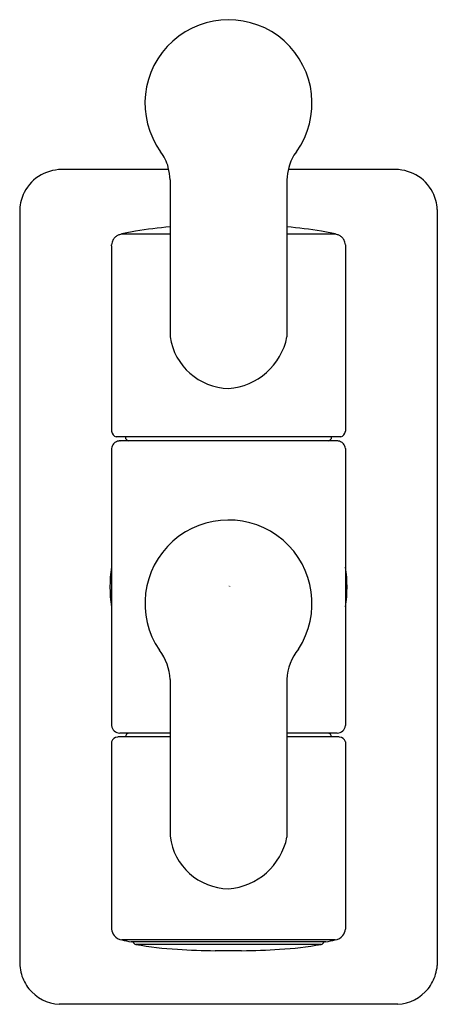
# Model space of a CAD drawing. Units: inches. Extents: x 5261.52 to 5262.77, y 684.34 to 687.29.
import ezdxf

# ---------------------------------------------------------------- set-up
doc = ezdxf.new("R2010")
doc.units = ezdxf.units.IN
doc.header["$LTSCALE"] = 0.64311
doc.header["$MEASUREMENT"] = 0
doc.layers.get('0').update_dxf_attribs({"color": 255, "linetype": 'CONTINUOUS'})
doc.layers.get('Defpoints').update_dxf_attribs({"linetype": 'CONTINUOUS'})
doc.styles.get("Standard").update_dxf_attribs({"font": 'txt', "width": 0.8})

msp = doc.modelspace()

# ---------------------------------------------------------------- linework, layer by layer
for p, q in [((5261.9699, 686.8378), (5261.6583, 686.8378)), ((5262.6578, 686.8378), (5262.3276, 686.8378)), ((5261.9737, 686.8072), (5261.9737, 686.3367)), ((5262.3237, 686.8072), (5262.3237, 686.3371)), ((5261.5237, 686.7188), (5261.5237, 684.4536)), ((5262.7737, 686.7188), (5262.7737, 684.4536)), ((5261.9737, 686.6663), (5261.9737, 686.6663)), ((5262.3237, 686.6663), (5262.3237, 686.6663)), ((5261.9737, 686.645), (5261.8298, 686.645)), ((5262.4676, 686.645), (5262.3237, 686.645)), ((5261.7987, 686.61), (5261.7987, 686.054)), ((5262.4987, 686.61), (5262.4987, 686.054)), ((5262.4846, 686.0371), (5261.8129, 686.0371)), ((5262.4727, 686.0253), (5261.8248, 686.0253)), ((5261.7987, 686.0025), (5261.7987, 685.1729)), ((5262.4987, 686.0025), (5262.4987, 685.1729)), ((5261.9737, 685.3108), (5261.9737, 684.841)), ((5262.3237, 685.3108), (5262.3237, 684.8385)), ((5261.9737, 685.1385), (5261.8171, 685.1385)), ((5261.9737, 685.1503), (5261.8232, 685.1503)), ((5262.4742, 685.1503), (5262.3237, 685.1503)), ((5262.4803, 685.1385), (5262.3237, 685.1385)), ((5261.7987, 685.1238), (5261.7987, 684.5632)), ((5262.4987, 685.1238), (5262.4987, 684.5632)), ((5262.4679, 684.5306), (5261.8296, 684.5306)), ((5262.4397, 684.5247), (5261.8578, 684.5247)), ((5262.426, 684.5171), (5261.8715, 684.5171)), ((5262.1881, 684.4984), (5262.1093, 684.4984)), ((5262.6557, 684.3378), (5261.6417, 684.3378))]:
    msp.add_line(p, q)
for centre, radius, start, end in [((5262.1487, 687.0369), 0.25, 324.4727, 215.6382), ((5261.8438, 686.8124), 0.1287, 14.4309, 37.8146), ((5262.4543, 686.8121), 0.1294, 142.0743, 165.5357), ((5261.649, 686.7128), 0.1253, 85.737, 152.997), ((5261.7354, 686.7928), 0.2388, 3.458, 12.4995), ((5262.5621, 686.7928), 0.2388, 167.5005, 176.542), ((5262.6485, 686.7128), 0.1253, 27.003, 94.263), ((5261.6526, 686.7116), 0.1291, 153.2521, 176.8213), ((5262.6448, 686.7116), 0.1291, 3.1787, 26.7479), ((5262.0688, 685.5005), 1.1697, 94.6597, 99.7793), ((5262.2287, 685.5005), 1.1697, 80.2207, 85.3403), ((5261.8279, 686.6131), 0.0286, 142.7268, 165.1515), ((5261.8375, 686.6058), 0.0407, 128.0242, 142.7268), ((5261.8298, 686.6157), 0.0281, 109.3674, 128.0242), ((5261.8503, 686.5574), 0.0899, 103.1371, 109.3674), ((5261.989, 685.963), 0.7004, 99.7793, 103.1371), ((5262.3084, 685.963), 0.7004, 76.8629, 80.2207), ((5262.4471, 686.5574), 0.0899, 70.6326, 76.8629), ((5262.4676, 686.6157), 0.0281, 51.9758, 70.6326), ((5262.4599, 686.6058), 0.0407, 37.2732, 51.9758), ((5262.4695, 686.6131), 0.0286, 14.8485, 37.2732), ((5261.7023, 686.62), 0.0969, 354.1315, 355.5664), ((5261.8435, 686.609), 0.0447, 165.1515, 175.5664), ((5262.4539, 686.609), 0.0447, 4.4336, 14.8485), ((5262.5952, 686.62), 0.0969, 184.4336, 185.8685), ((5262.1548, 686.3653), 0.1833, 188.9899, 268.1059), ((5262.1343, 686.3747), 0.1931, 274.2705, 348.7689), ((5261.8207, 686.058), 0.0224, 190.2503, 249.5019), ((5262.4767, 686.058), 0.0224, 290.4981, 349.7497), ((5261.8263, 685.9989), 0.0278, 140.7983, 172.6127), ((5261.8226, 686.0019), 0.023, 114.3191, 140.7983), ((5261.8234, 686.0002), 0.025, 98.6002, 114.3191), ((5261.825, 685.9894), 0.0359, 91.7439, 98.6002), ((5261.8235, 686.039), 0.0138, 271.7439, 275.2745), ((5261.8521, 686.0371), 0.012, 180.2699, 260.9642), ((5262.4454, 686.0371), 0.012, 279.0358, 359.7301), ((5262.4739, 686.039), 0.0138, 264.7255, 268.2561), ((5262.4724, 685.9894), 0.0359, 81.3998, 88.2561), ((5262.4741, 686.0002), 0.025, 65.6809, 81.3998), ((5262.4749, 686.0019), 0.023, 39.2017, 65.6809), ((5262.4711, 685.9989), 0.0278, 7.3873, 39.2017), ((5262.1487, 685.5384), 0.25, 326.8329, 214.1115), ((5262.1481, 685.5878), 0.3544, 170.368, 189.6332), ((5262.1493, 685.5878), 0.3544, 350.3668, 9.632), ((5261.8243, 685.3057), 0.1495, 1.9354, 38.2366), ((5262.4767, 685.305), 0.1531, 140.8482, 177.8475), ((5261.824, 685.1757), 0.0255, 186.4272, 268.2502), ((5262.4734, 685.1757), 0.0255, 271.7498, 353.5728), ((5261.8176, 685.1189), 0.0195, 91.5137, 165.6923), ((5261.8519, 685.1385), 0.0118, 90, 180), ((5262.4456, 685.1385), 0.0118, 0, 90), ((5262.4798, 685.1189), 0.0195, 14.3077, 88.4863), ((5262.1534, 684.8646), 0.1812, 187.4926, 268.5334), ((5262.1331, 684.8775), 0.1946, 274.6013, 348.4366), ((5261.8347, 684.5658), 0.0361, 184.1399, 217.8339), ((5261.835, 684.5676), 0.0374, 219.7965, 262.1432), ((5262.4625, 684.5676), 0.0374, 277.8568, 320.2035), ((5262.4627, 684.5658), 0.0361, 322.1661, 355.8601), ((5265.4474, 701.6017), 17.4503, 258.03544, 258.12908), ((5261.8735, 684.5287), 0.0118, 200.0159, 260.0164), ((5262.0593, 685.5843), 1.0836, 260.0164, 266.6318), ((5262.2381, 685.5843), 1.0836, 273.3682, 279.9836), ((5262.4239, 684.5287), 0.0118, 279.9836, 339.9841), ((5258.85, 701.6017), 17.4503, 281.87092, 281.96456), ((5262.1459, 687.0543), 2.5562, 266.6318, 269.1808), ((5262.1516, 687.0543), 2.5562, 270.8192, 273.3682), ((5261.6815, 684.4711), 0.1587, 186.3429, 195.6654), ((5262.616, 684.4711), 0.1587, 344.3346, 353.6571), ((5261.6467, 684.4613), 0.1226, 195.6654, 218.8343), ((5262.6507, 684.4613), 0.1226, 321.1657, 344.3346), ((5261.6492, 684.4634), 0.1258, 218.8343, 266.5918), ((5262.6482, 684.4634), 0.1258, 273.4082, 321.1657)]:
    msp.add_arc(centre, radius, start, end)

# ---------------------------------------------------------------- texts
at = {"layer": 'Defpoints'}
for tag, p, s in [('TRADENAME', (5262.1495, 685.59), 'CASTIA'), ('MODELNUMBER', (5262.1495, 685.5916), 'K-35927'), ('PRODUCT', (5262.1495, 685.5883), 'ROBE HOOK')]:
    msp.add_attdef(tag, p, s, height=0.001, dxfattribs=at)

doc.saveas('drawing.dxf')
